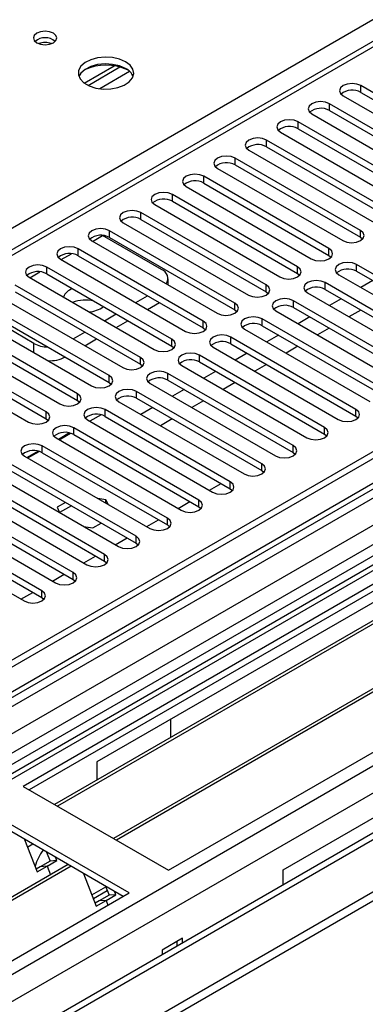
# Model space of a CAD drawing. Units: millimetres. Extents: x 5 to 12605, y 13 to 17833.
# Drawn here: x 7957 to 8019, y 4918 to 5095 of the extents above; entities that cross this region are included whole.
import ezdxf

# ---------------------------------------------------------------- set-up
doc = ezdxf.new("R2010")
doc.units = ezdxf.units.MM
doc.header["$LTSCALE"] = 60

msp = doc.modelspace()

# ---------------------------------------------------------------- linework, layer by layer
at = {"color": 7, "linetype": 'Continuous', "lineweight": 25}
for p, q in [((9386.573, 5806.155), (7709.316, 4837.895)), ((9387.634, 5805.543), (7710.377, 4837.283)), ((7710.153, 4831.648), (9385.952, 5799.066)), ((9410.529, 5799.567), (7748.207, 4839.929)), ((9449.718, 5773.988), (7749.109, 4792.247)), ((7706.841, 4757.274), (9459.936, 5769.314)), ((7706.841, 4755.641), (9459.936, 5767.681)), ((8451.869, 5340.44), (7728.237, 4922.696)), ((8548.298, 5305.492), (7743.919, 4841.134)), ((8550.066, 5304.471), (7743.964, 4839.119)), ((8193.684, 5093.634), (7957.864, 4957.498)), ((8193.684, 5092.409), (7958.925, 4956.886)), ((8198.275, 5089.759), (7963.515, 4954.236)), ((8198.792, 5089.46), (7964.033, 4953.937)), ((7968.852, 5084.094), (7974.231, 5087.199)), ((7969.547, 5083.679), (7975.279, 5086.988)), ((8208.888, 5083.632), (7974.129, 4948.108)), ((8209.406, 5083.333), (7974.647, 4947.81)), ((8041.214, 5070.622), (8018.675, 5083.633)), ((8015.493, 5081.796), (8038.032, 5068.785)), ((8018.675, 5082.408), (8041.214, 5069.397)), ((8035.557, 5067.356), (8013.018, 5080.368)), ((7984.027, 4942.394), (8219.847, 5078.53)), ((8009.836, 5078.531), (8032.375, 5065.519)), ((8013.018, 5079.143), (8035.557, 5066.131)), ((8029.901, 5064.09), (8007.362, 5077.102)), ((8007.362, 5075.877), (8029.901, 5062.866)), ((8004.179, 5075.265), (8026.719, 5062.254)), ((8024.244, 5060.825), (8001.705, 5073.836)), ((8001.705, 5072.611), (8024.244, 5059.6)), ((8018.587, 5057.559), (7996.048, 5070.571)), ((7998.523, 5071.999), (8021.062, 5058.988)), ((7992.866, 5068.734), (8015.405, 5055.722)), ((7996.048, 5069.346), (8018.587, 5056.334)), ((8012.93, 5054.294), (7990.391, 5067.305)), ((7987.209, 5065.468), (8009.748, 5052.457)), ((7990.391, 5066.08), (8012.93, 5053.069)), ((8007.273, 5051.028), (7984.734, 5064.039)), ((7981.552, 5062.203), (8004.091, 5049.191)), ((7984.734, 5062.815), (8007.273, 5049.803)), ((8001.616, 5047.762), (7979.077, 5060.774)), ((7975.895, 5058.937), (7998.434, 5045.925)), ((7979.077, 5059.549), (8001.616, 5046.538)), ((7982.79, 5050.507), (7972.183, 5056.63)), ((7995.959, 5044.497), (7973.42, 5057.508)), ((7973.42, 5056.283), (7995.959, 5043.272)), ((8018.587, 5056.334), (8018.98, 5056.028)), ((7970.238, 5055.671), (7992.777, 5042.66)), ((7990.303, 5041.231), (7967.764, 5054.243)), ((7967.764, 5053.018), (7990.303, 5040.006)), ((8012.93, 5053.069), (8013.323, 5052.763)), ((7984.646, 5037.965), (7962.107, 5050.977)), ((7964.582, 5052.406), (7987.121, 5039.394)), ((8040.419, 5038.425), (8017.88, 5051.436)), ((7962.107, 5049.752), (7984.646, 5036.741)), ((8007.273, 5049.803), (8007.666, 5049.497)), ((8014.698, 5049.599), (8037.237, 5036.588)), ((8017.88, 5050.211), (8040.419, 5037.2)), ((7978.989, 5034.7), (7956.45, 5047.711)), ((7958.925, 5049.14), (7981.464, 5036.128)), ((7983.961, 5047.749), (7983.961, 5048.874)), ((8034.762, 5035.159), (8012.223, 5048.17)), ((8020.802, 5048.524), (8018.681, 5047.3)), ((7953.268, 5045.874), (7975.807, 5032.863)), ((7956.45, 5046.486), (7978.989, 5033.475)), ((7978.159, 5044.568), (7980.28, 5045.792)), ((8001.616, 5046.538), (8002.009, 5046.231)), ((8009.041, 5046.334), (8031.58, 5033.322)), ((8012.223, 5046.946), (8034.762, 5033.934)), ((7973.332, 5031.434), (7950.793, 5044.446)), ((7980.28, 5043.343), (7982.402, 5044.567)), ((8029.105, 5031.893), (8006.566, 5044.905)), ((8015.146, 5045.258), (8013.024, 5044.034)), ((7947.611, 5042.609), (7970.15, 5029.597)), ((7959.809, 5037.24), (7949.202, 5043.363)), ((7950.793, 5043.221), (7973.332, 5030.209)), ((7972.502, 5041.302), (7974.623, 5042.527)), ((7995.959, 5043.272), (7996.353, 5042.966)), ((8003.384, 5043.068), (8025.923, 5030.056)), ((8006.566, 5043.68), (8029.105, 5030.669)), ((8018.645, 5043.238), (8016.524, 5042.013)), ((7967.675, 5028.169), (7945.136, 5041.18)), ((7974.624, 5040.077), (7976.745, 5041.302)), ((8023.448, 5028.628), (8000.909, 5041.639)), ((8000.909, 5040.414), (8023.448, 5027.403)), ((8009.489, 5041.993), (8007.368, 5040.768)), ((7941.954, 5039.343), (7964.493, 5026.332)), ((7945.136, 5039.955), (7967.675, 5026.944)), ((7966.845, 5038.036), (7968.966, 5039.261)), ((7990.303, 5040.006), (7990.696, 5039.7)), ((7997.727, 5039.802), (8020.266, 5026.791)), ((8003.832, 5038.727), (8001.711, 5037.503)), ((8012.989, 5039.972), (8010.868, 5038.748)), ((7962.018, 5024.903), (7939.479, 5037.914)), ((7968.967, 5036.812), (7971.088, 5038.036)), ((8017.791, 5025.362), (7995.252, 5038.374)), ((7995.252, 5037.149), (8017.791, 5024.137)), ((7936.297, 5036.077), (7958.836, 5023.066)), ((7939.479, 5036.69), (7962.018, 5023.678)), ((7984.646, 5036.741), (7985.039, 5036.435)), ((8012.134, 5022.096), (7989.595, 5035.108)), ((7992.07, 5036.537), (8014.609, 5023.525)), ((7998.175, 5035.462), (7996.054, 5034.237)), ((8007.332, 5036.707), (8005.211, 5035.482)), ((7978.989, 5033.475), (7979.382, 5033.169)), ((7986.414, 5033.271), (8008.953, 5020.26)), ((7989.595, 5033.883), (8012.134, 5020.872)), ((8001.675, 5033.441), (7999.554, 5032.217)), ((8006.478, 5018.831), (7983.939, 5031.842)), ((7992.518, 5032.196), (7990.397, 5030.971)), ((7973.332, 5030.209), (7973.725, 5029.903)), ((7980.757, 5030.005), (8003.296, 5016.994)), ((7983.939, 5030.618), (8006.478, 5017.606)), ((7996.018, 5030.175), (7993.897, 5028.951)), ((8000.821, 5015.565), (7978.282, 5028.577)), ((7986.861, 5028.93), (7984.74, 5027.706)), ((7967.675, 5026.944), (7968.068, 5026.638)), ((7975.1, 5026.74), (7997.639, 5013.728)), ((7978.282, 5027.352), (8000.821, 5014.34)), ((7990.361, 5026.91), (7988.24, 5025.685)), ((7971.888, 5024.369), (7969.89, 5023.216)), ((7995.164, 5012.3), (7972.625, 5025.311)), ((7981.204, 5025.665), (7979.083, 5024.44)), ((7962.018, 5023.678), (7962.411, 5023.372)), ((7969.443, 5023.474), (7991.982, 5010.463)), ((8076.481, 5022.707), (7971.122, 4961.885)), ((7972.625, 5024.086), (7995.164, 5011.075)), ((7984.704, 5023.644), (7982.583, 5022.42)), ((8017.791, 5024.137), (8018.185, 5023.831)), ((7966.232, 5021.104), (7964.233, 5019.95)), ((7964.365, 5019.874), (7966.411, 5021.056)), ((7989.507, 5009.034), (7966.968, 5022.045)), ((7966.968, 5020.821), (7989.507, 5007.809)), ((8012.134, 5020.872), (8012.528, 5020.566)), ((7963.786, 5020.209), (7986.325, 5007.197)), ((7960.575, 5017.838), (7958.577, 5016.685)), ((7958.708, 5016.609), (7960.754, 5017.79)), ((7983.85, 5005.768), (7961.311, 5018.78)), ((7961.311, 5017.555), (7983.85, 5004.543)), ((8006.478, 5017.606), (8006.871, 5017.3)), ((7978.193, 5002.503), (7955.654, 5015.514)), ((7958.129, 5016.943), (7980.668, 5003.931)), ((7955.654, 5014.289), (7978.193, 5001.278)), ((8000.821, 5014.34), (8001.214, 5014.034)), ((7972.536, 4999.237), (7949.997, 5012.249)), ((7952.472, 5013.677), (7975.011, 5000.666)), ((7991.422, 5010.786), (7993.543, 5012.01)), ((7946.816, 5010.412), (7969.355, 4997.4)), ((7949.997, 5011.024), (7972.536, 4998.012)), ((7995.164, 5011.075), (7995.557, 5010.769)), ((7966.88, 4995.971), (7944.341, 5008.983)), ((7965.485, 5008.614), (7963.976, 5007.742)), ((7972.766, 5009.102), (7971.326, 5009.325)), ((7973.151, 5008.271), (7972.766, 5009.102)), ((7972.766, 5008.494), (7972.766, 5009.102)), ((7985.765, 5007.52), (7987.886, 5008.745)), ((7941.159, 5007.146), (7963.698, 4994.134)), ((7944.341, 5007.758), (7966.88, 4994.747)), ((7963.976, 5007.742), (7964.423, 5006.778)), ((7966.546, 5008.002), (7964.425, 5006.777)), ((7989.507, 5007.809), (7989.9, 5007.503)), ((7961.223, 4992.706), (7938.684, 5005.717)), ((7970.41, 5004.028), (7971.92, 5004.899)), ((7980.108, 5004.255), (7982.229, 5005.479)), ((7935.502, 5003.88), (7958.041, 4990.869)), ((7938.684, 5004.492), (7961.223, 4991.481)), ((7968.74, 5004.286), (7970.41, 5004.028)), ((7983.85, 5004.543), (7984.243, 5004.237)), ((8004.71, 4942.495), (8110.069, 5003.318)), ((7974.452, 5000.989), (7976.573, 5002.213)), ((7978.193, 5001.278), (7978.587, 5000.972)), ((7968.795, 4997.723), (7970.916, 4998.948)), ((7972.536, 4998.012), (7972.93, 4997.706)), ((7963.138, 4994.458), (7965.259, 4995.682)), ((7966.88, 4994.747), (7967.273, 4994.441)), ((7957.481, 4991.192), (7959.602, 4992.417)), ((7961.223, 4991.481), (7961.616, 4991.175)), ((7984.381, 4969.539), (7984.381, 4966.281)), ((7971.122, 4961.885), (7971.122, 4958.627)), ((7957.864, 4957.498), (7984.027, 4942.394)), ((7976.956, 4938.312), (7950.793, 4953.416)), ((7975.895, 4937.7), (7950.793, 4952.191)), ((7958.134, 4947.953), (7960.411, 4942.086)), ((7959.634, 4947.087), (7958.683, 4946.539)), ((7962.078, 4945.677), (7962.721, 4944.018)), ((7963.946, 4944.127), (7963.711, 4944.734)), ((7965.997, 4943.414), (7767.472, 4828.808)), ((7966.515, 4943.115), (7767.989, 4828.509)), ((7960.953, 4942.997), (7960.221, 4942.574)), ((7960.411, 4942.086), (7962.178, 4943.107)), ((7962.721, 4944.018), (7960.953, 4942.997)), ((7962.178, 4943.107), (7960.953, 4942.997)), ((7962.178, 4943.107), (7963.946, 4944.127)), ((7962.178, 4943.107), (7962.78, 4941.556)), ((7963.946, 4944.127), (7962.721, 4944.018)), ((7968.748, 4941.826), (7971.024, 4935.959)), ((8004.71, 4939.802), (8004.71, 4942.495)), ((7970.233, 4937.998), (7972.733, 4939.441)), ((7972.691, 4939.549), (7973.335, 4937.891)), ((7741.136, 4802.176), (7976.956, 4938.312)), ((7970.51, 4937.285), (7973.01, 4938.728)), ((7973.335, 4937.891), (7971.567, 4936.87)), ((7972.792, 4936.98), (7974.56, 4938)), ((7974.56, 4938), (7973.335, 4937.891)), ((7974.56, 4938), (7974.324, 4938.607)), ((7971.567, 4936.87), (7970.835, 4936.447)), ((7971.024, 4935.959), (7972.792, 4936.98)), ((7972.792, 4936.98), (7971.567, 4936.87)), ((7972.792, 4936.98), (7973.131, 4936.105)), ((7986.573, 4930.147), (7982.896, 4928.024)), ((7985.512, 4929.535), (7985.512, 4928.719)), ((7986.573, 4929.332), (7986.573, 4930.147)), ((7982.896, 4928.024), (7982.896, 4927.209))]:
    msp.add_line(p, q, dxfattribs=at)
at = {"color": 8, "linetype": 'Continuous', "lineweight": 25}
for p, q in [((9387.634, 5801.052), (7710.377, 4832.792)), ((9411.327, 5799.014), (7706.841, 4815.035)), ((7707.195, 4828.344), (9390.109, 5799.87)), ((9392.23, 5796.196), (7709.316, 4824.67)), ((7706.134, 4779.521), (9439.253, 5780.029)), ((7707.407, 4775.357), (9443.496, 5777.58)), ((7750.859, 4792.073), (9450.743, 5773.396)), ((8453.369, 5340.292), (7729.645, 4922.495)), ((7633.656, 4872.02), (8114.135, 5149.395)), ((7977.041, 5086.166), (7971.67, 5083.065)), ((8018.675, 5082.408), (8018.675, 5083.633)), ((8013.018, 5079.143), (8013.018, 5080.368)), ((8007.362, 5075.877), (8007.362, 5077.102)), ((8001.705, 5072.611), (8001.705, 5073.836)), ((7996.048, 5069.346), (7996.048, 5070.571)), ((7990.391, 5066.08), (7990.391, 5067.305)), ((7984.734, 5062.815), (7984.734, 5064.039)), ((7979.077, 5059.549), (7979.077, 5060.774)), ((7970.381, 5055.589), (7972.183, 5056.63)), ((7973.42, 5056.283), (7973.42, 5057.508)), ((8018.587, 5056.334), (8018.587, 5057.559)), ((7964.724, 5052.324), (7966.553, 5053.379)), ((7967.764, 5053.018), (7967.764, 5054.243)), ((8012.93, 5053.069), (8012.93, 5054.294)), ((7962.107, 5049.752), (7962.107, 5050.977)), ((8007.273, 5049.803), (8007.273, 5051.028)), ((8017.88, 5050.211), (8017.88, 5051.436)), ((7959.067, 5049.058), (7960.896, 5050.114)), ((8001.616, 5046.538), (8001.616, 5047.762)), ((8012.223, 5046.946), (8012.223, 5048.17)), ((7995.959, 5043.272), (7995.959, 5044.497)), ((8006.566, 5043.68), (8006.566, 5044.905)), ((7990.303, 5040.006), (7990.303, 5041.231)), ((8000.909, 5040.414), (8000.909, 5041.639)), ((7959.809, 5035.567), (7959.809, 5037.24)), ((7984.646, 5036.741), (7984.646, 5037.965)), ((7995.252, 5037.149), (7995.252, 5038.374)), ((7989.595, 5033.883), (7989.595, 5035.108)), ((7978.989, 5033.475), (7978.989, 5034.7)), ((7973.332, 5030.209), (7973.332, 5031.434)), ((7983.939, 5030.618), (7983.939, 5031.842)), ((7967.675, 5026.944), (7967.675, 5028.169)), ((7978.282, 5027.352), (7978.282, 5028.577)), ((7962.018, 5023.678), (7962.018, 5024.903)), ((7972.625, 5024.086), (7972.625, 5025.311)), ((8017.791, 5024.137), (8017.791, 5025.362)), ((7966.968, 5020.821), (7966.968, 5022.045)), ((8012.134, 5020.872), (8012.134, 5022.096)), ((7961.311, 5017.555), (7961.311, 5018.78)), ((8006.478, 5017.606), (8006.478, 5018.831)), ((8000.821, 5014.34), (8000.821, 5015.565)), ((7995.164, 5011.075), (7995.164, 5012.3)), ((7989.507, 5007.809), (7989.507, 5009.034)), ((7983.85, 5004.543), (7983.85, 5005.768)), ((7978.193, 5001.278), (7978.193, 5002.503)), ((7972.536, 4998.012), (7972.536, 4999.237)), ((7966.88, 4994.747), (7966.88, 4995.971)), ((7961.223, 4991.481), (7961.223, 4992.706))]:
    msp.add_line(p, q, dxfattribs=at)
at = {"color": 7, "linetype": 'Continuous', "lineweight": 25, "flags": 128}
for points in [[(7963.306, 5093.064), (7962.625, 5093.327), (7961.822, 5093.419), (7961.018, 5093.327), (7960.337, 5093.064), (7959.881, 5092.671), (7959.722, 5092.207), (7959.881, 5091.743), (7960.337, 5091.349), (7961.018, 5091.087), (7961.822, 5090.994), (7962.625, 5091.087), (7963.306, 5091.349), (7963.762, 5091.743), (7963.922, 5092.207), (7963.762, 5092.671), (7963.306, 5093.064)], [(7976.317, 5087.92), (7975.232, 5088.396), (7973.965, 5088.684), (7972.611, 5088.764), (7971.269, 5088.631), (7970.039, 5088.293), (7969.013, 5087.777), (7968.266, 5087.119), (7967.854, 5086.37), (7967.808, 5085.584), (7968.13, 5084.821), (7968.798, 5084.135), (7969.761, 5083.58), (7970.947, 5083.194), (7972.27, 5083.008), (7973.631, 5083.035), (7974.929, 5083.273), (7976.068, 5083.704), (7976.963, 5084.296), (7977.547, 5085.006), (7977.779, 5085.781), (7977.639, 5086.563), (7977.14, 5087.294), (7976.317, 5087.92)], [(7976.317, 5086.696), (7975.232, 5087.171), (7973.965, 5087.459), (7972.611, 5087.539), (7971.269, 5087.406), (7970.039, 5087.068), (7969.013, 5086.552), (7968.266, 5085.894), (7967.896, 5085.267)], [(8018.675, 5083.633), (8017.945, 5083.915), (8017.084, 5084.014), (8016.223, 5083.915), (8015.493, 5083.633), (8015.006, 5083.212), (8014.834, 5082.715), (8015.006, 5082.218), (8015.493, 5081.796)], [(8013.018, 5080.368), (8012.288, 5080.649), (8011.427, 5080.748), (8010.566, 5080.649), (8009.836, 5080.368), (8009.349, 5079.946), (8009.177, 5079.449), (8009.349, 5078.952), (8009.836, 5078.531)], [(8007.362, 5077.102), (8006.632, 5077.383), (8005.771, 5077.482), (8004.91, 5077.384), (8004.18, 5077.102), (8003.692, 5076.681), (8003.52, 5076.183), (8003.692, 5075.686), (8004.179, 5075.265)], [(8001.705, 5073.836), (8000.975, 5074.118), (8000.114, 5074.217), (7999.253, 5074.118), (7998.523, 5073.836), (7998.035, 5073.415), (7997.864, 5072.918), (7998.035, 5072.421), (7998.523, 5071.999)], [(7996.048, 5070.571), (7995.318, 5070.852), (7994.457, 5070.951), (7993.596, 5070.852), (7992.866, 5070.571), (7992.378, 5070.149), (7992.207, 5069.652), (7992.378, 5069.155), (7992.866, 5068.734)], [(7990.391, 5067.305), (7989.661, 5067.587), (7988.8, 5067.685), (7987.939, 5067.587), (7987.209, 5067.305), (7986.721, 5066.884), (7986.55, 5066.387), (7986.721, 5065.89), (7987.209, 5065.468)], [(7984.734, 5064.039), (7984.004, 5064.321), (7983.143, 5064.42), (7982.282, 5064.321), (7981.552, 5064.039), (7981.064, 5063.618), (7980.893, 5063.121), (7981.064, 5062.624), (7981.552, 5062.203)], [(7979.077, 5060.774), (7978.347, 5061.055), (7977.486, 5061.154), (7976.625, 5061.055), (7975.895, 5060.774), (7975.408, 5060.352), (7975.236, 5059.855), (7975.408, 5059.358), (7975.895, 5058.937)], [(7973.42, 5057.508), (7972.69, 5057.79), (7971.829, 5057.889), (7970.968, 5057.79), (7970.238, 5057.508), (7969.751, 5057.087), (7969.579, 5056.59), (7969.751, 5056.093), (7970.238, 5055.671)], [(8015.405, 5055.722), (8016.135, 5055.441), (8016.996, 5055.342), (8017.857, 5055.441), (8018.587, 5055.722), (8019.075, 5056.144), (8019.246, 5056.641), (8019.074, 5057.138), (8018.587, 5057.559)], [(7967.764, 5054.243), (7967.034, 5054.524), (7966.173, 5054.623), (7965.312, 5054.524), (7964.582, 5054.243), (7964.094, 5053.821), (7963.922, 5053.324), (7964.094, 5052.827), (7964.582, 5052.406)], [(8009.748, 5052.457), (8010.478, 5052.175), (8011.339, 5052.076), (8012.2, 5052.175), (8012.93, 5052.457), (8013.418, 5052.878), (8013.589, 5053.375), (8013.418, 5053.872), (8012.93, 5054.294)], [(7962.107, 5050.977), (7961.377, 5051.258), (7960.516, 5051.357), (7959.655, 5051.259), (7958.925, 5050.977), (7958.437, 5050.556), (7958.266, 5050.058), (7958.437, 5049.561), (7958.925, 5049.14)], [(8004.091, 5049.191), (8004.821, 5048.909), (8005.682, 5048.811), (8006.543, 5048.909), (8007.273, 5049.191), (8007.761, 5049.612), (8007.932, 5050.109), (8007.761, 5050.607), (8007.273, 5051.028)], [(8017.88, 5051.436), (8017.15, 5051.718), (8016.289, 5051.817), (8015.428, 5051.718), (8014.698, 5051.436), (8014.21, 5051.015), (8014.039, 5050.518), (8014.21, 5050.021), (8014.698, 5049.599)], [(7998.434, 5045.925), (7999.164, 5045.644), (8000.025, 5045.545), (8000.886, 5045.644), (8001.616, 5045.925), (8002.104, 5046.347), (8002.275, 5046.844), (8002.104, 5047.341), (8001.616, 5047.762)], [(8012.223, 5048.17), (8011.493, 5048.452), (8010.632, 5048.551), (8009.771, 5048.452), (8009.041, 5048.171), (8008.553, 5047.749), (8008.382, 5047.252), (8008.553, 5046.755), (8009.041, 5046.334)], [(7992.777, 5042.66), (7993.507, 5042.378), (7994.368, 5042.279), (7995.229, 5042.378), (7995.959, 5042.66), (7996.447, 5043.081), (7996.618, 5043.578), (7996.447, 5044.075), (7995.959, 5044.497)], [(8006.566, 5044.905), (8005.836, 5045.186), (8004.975, 5045.285), (8004.114, 5045.186), (8003.384, 5044.905), (8002.896, 5044.483), (8002.725, 5043.986), (8002.896, 5043.489), (8003.384, 5043.068)], [(7987.121, 5039.394), (7987.851, 5039.113), (7988.712, 5039.014), (7989.573, 5039.113), (7990.303, 5039.394), (7990.79, 5039.816), (7990.962, 5040.313), (7990.79, 5040.81), (7990.303, 5041.231)], [(8000.909, 5041.639), (8000.179, 5041.921), (7999.318, 5042.02), (7998.457, 5041.921), (7997.727, 5041.639), (7997.239, 5041.218), (7997.068, 5040.721), (7997.239, 5040.224), (7997.727, 5039.802)], [(7995.252, 5038.374), (7994.522, 5038.655), (7993.661, 5038.754), (7992.8, 5038.655), (7992.07, 5038.374), (7991.583, 5037.952), (7991.411, 5037.455), (7991.583, 5036.958), (7992.07, 5036.537)], [(7981.464, 5036.128), (7982.194, 5035.847), (7983.055, 5035.748), (7983.916, 5035.847), (7984.646, 5036.128), (7985.134, 5036.55), (7985.305, 5037.047), (7985.133, 5037.544), (7984.646, 5037.965)], [(7989.595, 5035.108), (7988.866, 5035.39), (7988.004, 5035.488), (7987.144, 5035.39), (7986.413, 5035.108), (7985.926, 5034.687), (7985.754, 5034.19), (7985.926, 5033.692), (7986.414, 5033.271)], [(7975.807, 5032.863), (7976.537, 5032.581), (7977.398, 5032.482), (7978.259, 5032.581), (7978.989, 5032.863), (7979.477, 5033.284), (7979.648, 5033.781), (7979.477, 5034.278), (7978.989, 5034.7)], [(7970.15, 5029.597), (7970.88, 5029.316), (7971.741, 5029.217), (7972.602, 5029.316), (7973.332, 5029.597), (7973.82, 5030.019), (7973.991, 5030.516), (7973.82, 5031.013), (7973.332, 5031.434)], [(7983.939, 5031.842), (7983.209, 5032.124), (7982.348, 5032.223), (7981.487, 5032.124), (7980.757, 5031.842), (7980.269, 5031.421), (7980.098, 5030.924), (7980.269, 5030.427), (7980.757, 5030.005)], [(7964.493, 5026.332), (7965.223, 5026.05), (7966.084, 5025.951), (7966.945, 5026.05), (7967.675, 5026.332), (7968.163, 5026.753), (7968.334, 5027.25), (7968.163, 5027.747), (7967.675, 5028.169)], [(7978.282, 5028.577), (7977.552, 5028.858), (7976.691, 5028.957), (7975.83, 5028.858), (7975.1, 5028.577), (7974.612, 5028.155), (7974.441, 5027.658), (7974.612, 5027.161), (7975.1, 5026.74)], [(7958.836, 5023.066), (7959.566, 5022.784), (7960.427, 5022.685), (7961.288, 5022.784), (7962.018, 5023.066), (7962.506, 5023.487), (7962.677, 5023.984), (7962.506, 5024.481), (7962.018, 5024.903)], [(7972.625, 5025.311), (7971.895, 5025.593), (7971.034, 5025.692), (7970.173, 5025.593), (7969.443, 5025.311), (7968.955, 5024.89), (7968.784, 5024.393), (7968.955, 5023.896), (7969.443, 5023.474)], [(8014.609, 5023.525), (8015.339, 5023.244), (8016.2, 5023.145), (8017.061, 5023.244), (8017.791, 5023.525), (8018.279, 5023.947), (8018.45, 5024.444), (8018.279, 5024.941), (8017.791, 5025.362)], [(7966.968, 5022.045), (7966.238, 5022.327), (7965.377, 5022.426), (7964.516, 5022.327), (7963.786, 5022.045), (7963.298, 5021.624), (7963.127, 5021.127), (7963.298, 5020.63), (7963.786, 5020.209)], [(8008.953, 5020.26), (8009.682, 5019.978), (8010.544, 5019.879), (8011.405, 5019.978), (8012.134, 5020.26), (8012.622, 5020.681), (8012.793, 5021.178), (8012.622, 5021.675), (8012.134, 5022.096)], [(7961.311, 5018.78), (7960.581, 5019.061), (7959.72, 5019.16), (7958.859, 5019.061), (7958.129, 5018.78), (7957.641, 5018.358), (7957.47, 5017.861), (7957.641, 5017.364), (7958.129, 5016.943)], [(8003.296, 5016.994), (8004.026, 5016.712), (8004.887, 5016.614), (8005.748, 5016.712), (8006.478, 5016.994), (8006.965, 5017.415), (8007.137, 5017.912), (8006.965, 5018.409), (8006.478, 5018.831)], [(7997.639, 5013.728), (7998.369, 5013.447), (7999.23, 5013.348), (8000.091, 5013.447), (8000.821, 5013.728), (8001.309, 5014.15), (8001.48, 5014.647), (8001.309, 5015.144), (8000.821, 5015.565)], [(7991.982, 5010.463), (7992.712, 5010.181), (7993.573, 5010.082), (7994.434, 5010.181), (7995.164, 5010.463), (7995.652, 5010.884), (7995.823, 5011.381), (7995.652, 5011.878), (7995.164, 5012.3)], [(7986.325, 5007.197), (7987.055, 5006.915), (7987.916, 5006.817), (7988.777, 5006.915), (7989.507, 5007.197), (7989.995, 5007.618), (7990.166, 5008.115), (7989.995, 5008.613), (7989.507, 5009.034)], [(7980.668, 5003.931), (7981.398, 5003.65), (7982.259, 5003.551), (7983.12, 5003.65), (7983.85, 5003.931), (7984.338, 5004.353), (7984.509, 5004.85), (7984.338, 5005.347), (7983.85, 5005.768)], [(7975.011, 5000.666), (7975.741, 5000.384), (7976.602, 5000.285), (7977.463, 5000.384), (7978.193, 5000.666), (7978.681, 5001.087), (7978.852, 5001.584), (7978.681, 5002.081), (7978.193, 5002.503)], [(7969.355, 4997.4), (7970.084, 4997.119), (7970.946, 4997.02), (7971.807, 4997.119), (7972.537, 4997.4), (7973.024, 4997.822), (7973.196, 4998.319), (7973.024, 4998.816), (7972.536, 4999.237)], [(7963.698, 4994.134), (7964.428, 4993.853), (7965.289, 4993.754), (7966.15, 4993.853), (7966.88, 4994.135), (7967.367, 4994.556), (7967.539, 4995.053), (7967.367, 4995.55), (7966.88, 4995.971)], [(7958.041, 4990.869), (7958.771, 4990.587), (7959.632, 4990.488), (7960.493, 4990.587), (7961.223, 4990.869), (7961.711, 4991.29), (7961.882, 4991.787), (7961.711, 4992.284), (7961.223, 4992.706)]]:
    msp.add_lwpolyline(points, dxfattribs=at)
at = {"color": 7, "linetype": 'Continuous', "lineweight": 25}
for centre, radius, start, end in [((7961.821, 5089.394), 2.851, 50.52733, 129.4719), ((7961.825, 5089.396), 2.85, 50.54629, 129.56614), ((7961.825, 5087.996), 3.387, 70.43661, 109.62752), ((7972.782, 5078.007), 9.32, 65.55262, 114.44683), ((7975.11, 5084.202), 2.771, 22.6183, 64.17592), ((8017.113, 5079.629), 3.188, 60.65024, 129.13585), ((8011.455, 5076.364), 3.188, 60.6441, 129.14199), ((8005.799, 5073.098), 3.188, 60.64853, 129.13755), ((8000.142, 5069.833), 3.188, 60.6441, 129.14199), ((7994.485, 5066.567), 3.188, 60.64853, 129.13755), ((7988.828, 5063.302), 3.188, 60.64272, 129.14073), ((7983.171, 5060.036), 3.188, 60.6441, 129.14199), ((7977.515, 5056.77), 3.188, 60.65024, 129.13585), ((7971.858, 5053.505), 3.188, 60.6441, 129.14199), ((7966.201, 5050.239), 3.188, 60.64853, 129.13755), ((7960.544, 5046.973), 3.188, 60.6441, 129.14199), ((7982.197, 5048.897), 1.715, 326.24039, 69.79759), ((8016.317, 5047.433), 3.188, 60.64272, 129.14073), ((7967.545, 5044.541), 2.643, 107.24596, 157.10846), ((8010.66, 5044.167), 3.188, 60.6441, 129.14199), ((7969.057, 5038.596), 6.443, 76.18489, 110.86684), ((7969.414, 5047.78), 4.894, 273.80908, 306.58097), ((8005.003, 5040.901), 3.188, 60.65024, 129.13585), ((7999.346, 5037.636), 3.188, 60.6441, 129.14199), ((7962.486, 5042.243), 5.674, 241.84665, 268.23886), ((7993.69, 5034.37), 3.188, 60.64853, 129.13755), ((7962.69, 5040.111), 6.001, 266.39868, 297.55076), ((7988.033, 5031.105), 3.188, 60.6441, 129.14199), ((7982.376, 5027.838), 3.188, 60.64853, 129.13755), ((7976.719, 5024.573), 3.188, 60.64272, 129.14073), ((7971.062, 5021.308), 3.188, 60.6441, 129.14199), ((7965.405, 5018.041), 3.188, 60.65024, 129.13585), ((7959.748, 5014.776), 3.188, 60.6441, 129.14199), ((7967.693, 4941.008), 7.967, 141.07971, 164.64702)]:
    msp.add_arc(centre, radius, start, end, dxfattribs=at)

doc.saveas('drawing.dxf')
